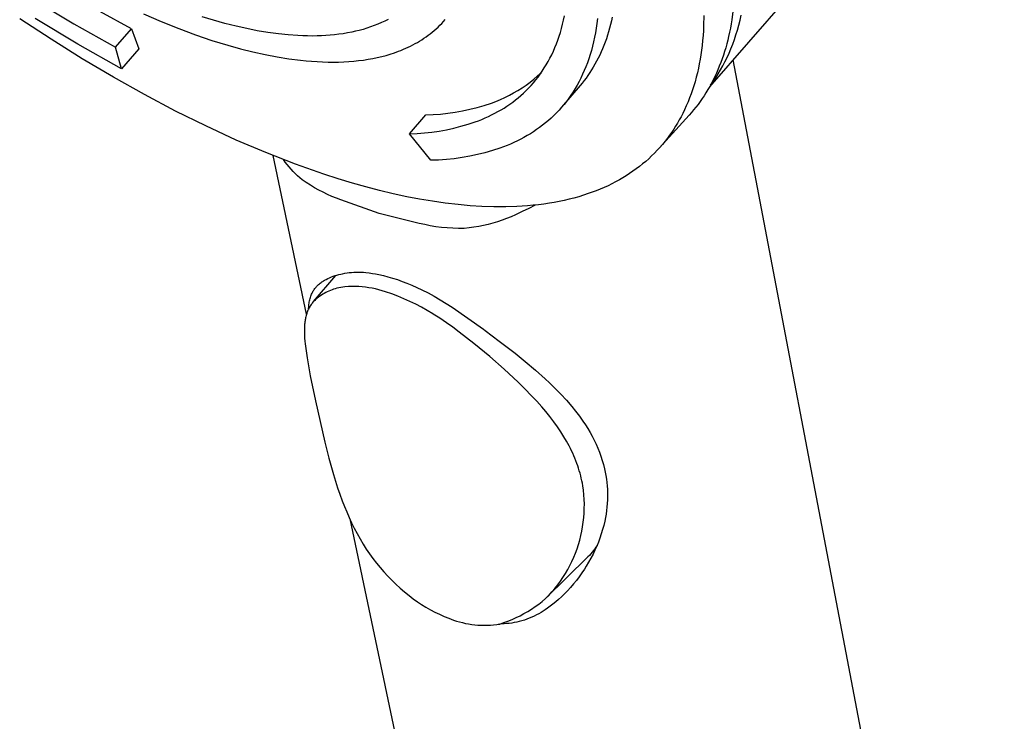
# Model space of a CAD drawing. Units: millimetres. Extents: x -163 to 163, y -354 to 354.
# Drawn here: x -118 to -51, y -213 to -165 of the extents above; entities that cross this region are included whole.
import ezdxf

# ---------------------------------------------------------------- set-up
doc = ezdxf.new("R2010")
doc.units = ezdxf.units.MM
doc.header["$MEASUREMENT"] = 0
doc.layers.add('Default', color=7, linetype='Continuous', true_color=0x000000)

msp = doc.modelspace()

# ---------------------------------------------------------------- linework, layer by layer
at = {"layer": 'Default', "color": 7, "true_color": 0xffffff}
for p, q in [((-57.076, -153.607), (-70.751, -169.314)), ((-116.852, -163.328), (-114.068, -165.01)), ((-110.148, -165.359), (-112.298, -164.186)), ((-109.319, -164.341), (-108.109, -164.863)), ((-69.155, -164.17), (-69.231, -164.74)), ((-115.616, -166.073), (-117.763, -164.666)), ((-113.79, -166.409), (-116.711, -164.643)), ((-114.068, -165.01), (-111.233, -166.603)), ((-108.109, -164.863), (-106.927, -165.337)), ((-104.554, -164.774), (-105.324, -164.54)), ((-103.78, -164.989), (-104.554, -164.774)), ((-103, -165.185), (-103.78, -164.989)), ((-93.351, -165.04), (-93.599, -165.139)), ((-93.107, -164.933), (-93.351, -165.04)), ((-92.88, -164.826), (-93.107, -164.933)), ((-92.657, -164.711), (-92.88, -164.826)), ((-89.123, -165.115), (-88.999, -164.989)), ((-88.999, -164.989), (-88.878, -164.861)), ((-88.878, -164.861), (-88.76, -164.729)), ((-80.834, -165.326), (-80.761, -165.047)), ((-80.761, -165.047), (-80.695, -164.763)), ((-80.695, -164.763), (-80.634, -164.473)), ((-78.427, -164.986), (-78.472, -165.307)), ((-78.387, -164.66), (-78.427, -164.986)), ((-77.492, -165.069), (-77.557, -165.316)), ((-77.431, -164.817), (-77.492, -165.069)), ((-77.375, -164.561), (-77.431, -164.817)), ((-71.136, -164.443), (-71.151, -165.13)), ((-69.276, -165.024), (-69.327, -165.307)), ((-69.231, -164.74), (-69.276, -165.024)), ((-68.747, -165.111), (-68.66, -164.771)), ((-68.66, -164.771), (-68.58, -164.425)), ((-111.233, -166.603), (-110.148, -165.359)), ((-110.148, -165.359), (-109.638, -166.731)), ((-106.927, -165.337), (-105.776, -165.764)), ((-102.285, -165.345), (-103, -165.185)), ((-101.566, -165.487), (-102.285, -165.345)), ((-100.844, -165.608), (-101.566, -165.487)), ((-100.118, -165.706), (-100.844, -165.608)), ((-99.462, -165.774), (-100.118, -165.706)), ((-96.01, -165.731), (-96.304, -165.766)), ((-95.718, -165.689), (-96.01, -165.731)), ((-95.426, -165.641), (-95.718, -165.689)), ((-95.136, -165.584), (-95.426, -165.641)), ((-94.875, -165.527), (-95.136, -165.584)), ((-94.616, -165.463), (-94.875, -165.527)), ((-94.358, -165.393), (-94.616, -165.463)), ((-94.103, -165.315), (-94.358, -165.393)), ((-93.849, -165.231), (-94.103, -165.315)), ((-93.599, -165.139), (-93.849, -165.231)), ((-89.922, -165.799), (-89.782, -165.693)), ((-89.782, -165.693), (-89.645, -165.584)), ((-89.645, -165.584), (-89.51, -165.471)), ((-89.51, -165.471), (-89.379, -165.356)), ((-89.379, -165.356), (-89.249, -165.237)), ((-89.249, -165.237), (-89.123, -165.115)), ((-80.997, -165.867), (-80.913, -165.599)), ((-80.913, -165.599), (-80.834, -165.326)), ((-78.525, -165.623), (-78.584, -165.933)), ((-78.472, -165.307), (-78.525, -165.623)), ((-77.627, -165.56), (-77.7, -165.799)), ((-77.557, -165.316), (-77.627, -165.56)), ((-71.167, -165.473), (-71.19, -165.816)), ((-71.151, -165.13), (-71.167, -165.473)), ((-69.383, -165.589), (-69.444, -165.869)), ((-69.327, -165.307), (-69.383, -165.589)), ((-68.942, -165.772), (-68.84, -165.445)), ((-68.84, -165.445), (-68.747, -165.111)), ((-113.502, -167.393), (-115.616, -166.073)), ((-110.815, -168.082), (-113.79, -166.409)), ((-105.776, -165.764), (-104.657, -166.145)), ((-104.657, -166.145), (-103.571, -166.479)), ((-98.804, -165.821), (-99.462, -165.774)), ((-98.474, -165.835), (-98.804, -165.821)), ((-98.144, -165.844), (-98.474, -165.835)), ((-97.814, -165.846), (-98.144, -165.844)), ((-97.485, -165.841), (-97.814, -165.846)), ((-97.189, -165.831), (-97.485, -165.841)), ((-96.894, -165.816), (-97.189, -165.831)), ((-96.598, -165.794), (-96.894, -165.816)), ((-96.304, -165.766), (-96.598, -165.794)), ((-90.965, -166.451), (-90.809, -166.367)), ((-90.809, -166.367), (-90.656, -166.28)), ((-90.656, -166.28), (-90.504, -166.19)), ((-90.504, -166.19), (-90.355, -166.097)), ((-90.355, -166.097), (-90.208, -166.001)), ((-90.208, -166.001), (-90.064, -165.901)), ((-90.064, -165.901), (-89.922, -165.799)), ((-81.284, -166.636), (-81.183, -166.385)), ((-81.183, -166.385), (-81.087, -166.129)), ((-81.087, -166.129), (-80.997, -165.867)), ((-78.649, -166.236), (-78.72, -166.535)), ((-78.584, -165.933), (-78.649, -166.236)), ((-77.861, -166.265), (-77.948, -166.492)), ((-77.779, -166.034), (-77.861, -166.265)), ((-77.7, -165.799), (-77.779, -166.034)), ((-71.219, -166.158), (-71.255, -166.499)), ((-71.19, -165.816), (-71.219, -166.158)), ((-69.572, -166.389), (-69.644, -166.647)), ((-69.506, -166.13), (-69.572, -166.389)), ((-69.444, -165.869), (-69.506, -166.13)), ((-69.287, -166.715), (-69.165, -166.407)), ((-69.165, -166.407), (-69.05, -166.093)), ((-69.05, -166.093), (-68.942, -165.772)), ((-110.815, -168.082), (-111.233, -166.603)), ((-109.638, -166.731), (-110.815, -168.082)), ((-103.571, -166.479), (-102.715, -166.717)), ((-102.715, -166.717), (-101.87, -166.929)), ((-101.87, -166.929), (-101.038, -167.114)), ((-92.792, -167.166), (-92.503, -167.08)), ((-92.503, -167.08), (-92.22, -166.988)), ((-92.22, -166.988), (-91.944, -166.888)), ((-91.944, -166.888), (-91.776, -166.823)), ((-91.776, -166.823), (-91.61, -166.754)), ((-91.61, -166.754), (-91.446, -166.683)), ((-91.446, -166.683), (-91.283, -166.609)), ((-91.283, -166.609), (-91.123, -166.531)), ((-91.123, -166.531), (-90.965, -166.451)), ((-81.503, -167.121), (-81.391, -166.882)), ((-81.391, -166.882), (-81.284, -166.636)), ((-78.798, -166.827), (-78.882, -167.113)), ((-78.72, -166.535), (-78.798, -166.827)), ((-78.133, -166.933), (-78.232, -167.148)), ((-78.038, -166.715), (-78.133, -166.933)), ((-77.948, -166.492), (-78.038, -166.715)), ((-71.293, -166.811), (-71.337, -167.122)), ((-71.255, -166.499), (-71.293, -166.811)), ((-69.72, -166.904), (-69.802, -167.158)), ((-69.644, -166.647), (-69.72, -166.904)), ((-69.551, -167.311), (-69.415, -167.016)), ((-69.415, -167.016), (-69.287, -166.715)), ((-111.359, -168.663), (-113.502, -167.393)), ((-101.038, -167.114), (-100.22, -167.271)), ((-100.22, -167.271), (-99.417, -167.399)), ((-99.417, -167.399), (-98.632, -167.499)), ((-98.632, -167.499), (-98.246, -167.538)), ((-98.246, -167.538), (-97.864, -167.57)), ((-97.864, -167.57), (-97.487, -167.595)), ((-97.487, -167.595), (-97.116, -167.612)), ((-97.116, -167.612), (-96.749, -167.622)), ((-96.749, -167.622), (-96.388, -167.624)), ((-96.388, -167.624), (-96.031, -167.62)), ((-96.031, -167.62), (-95.681, -167.607)), ((-95.681, -167.607), (-95.336, -167.588)), ((-95.336, -167.588), (-94.997, -167.56)), ((-94.997, -167.56), (-94.663, -167.526)), ((-94.663, -167.526), (-94.336, -167.484)), ((-94.336, -167.484), (-94.014, -167.435)), ((-94.014, -167.435), (-93.699, -167.379)), ((-93.699, -167.379), (-93.39, -167.315)), ((-93.39, -167.315), (-93.088, -167.244)), ((-93.088, -167.244), (-92.792, -167.166)), ((-81.872, -167.807), (-81.744, -167.584)), ((-81.744, -167.584), (-81.621, -167.356)), ((-81.621, -167.356), (-81.503, -167.121)), ((-79.069, -167.669), (-79.171, -167.938)), ((-78.972, -167.394), (-79.069, -167.669)), ((-78.882, -167.113), (-78.972, -167.394)), ((-78.553, -167.765), (-78.668, -167.963)), ((-78.442, -167.564), (-78.553, -167.765)), ((-78.335, -167.358), (-78.442, -167.564)), ((-78.232, -167.148), (-78.335, -167.358)), ((-71.444, -167.741), (-71.507, -168.049)), ((-71.388, -167.432), (-71.444, -167.741)), ((-71.337, -167.122), (-71.388, -167.432)), ((-69.981, -167.663), (-70.078, -167.912)), ((-69.889, -167.412), (-69.981, -167.663)), ((-69.802, -167.158), (-69.889, -167.412)), ((-69.842, -167.88), (-69.693, -167.599)), ((-69.693, -167.599), (-69.551, -167.311)), ((-50.654, -264.489), (-69.136, -167.459)), ((-82.465, -168.571), (-82.221, -168.348)), ((-82.286, -168.442), (-82.143, -168.236)), ((-82.143, -168.236), (-82.005, -168.024)), ((-82.005, -168.024), (-81.872, -167.807)), ((-79.279, -168.201), (-79.393, -168.458)), ((-79.171, -167.938), (-79.279, -168.201)), ((-78.908, -168.345), (-79.034, -168.53)), ((-78.786, -168.156), (-78.908, -168.345)), ((-78.668, -167.963), (-78.786, -168.156)), ((-71.576, -168.356), (-71.652, -168.66)), ((-71.507, -168.049), (-71.576, -168.356)), ((-70.277, -168.378), (-70.383, -168.607)), ((-70.327, -168.686), (-70.159, -168.424)), ((-70.175, -168.146), (-70.277, -168.378)), ((-70.078, -167.912), (-70.175, -168.146)), ((-70.159, -168.424), (-69.997, -168.155)), ((-69.997, -168.155), (-69.842, -167.88)), ((-109.265, -169.837), (-111.359, -168.663)), ((-83.25, -169.192), (-82.981, -168.994)), ((-82.981, -168.994), (-82.719, -168.787)), ((-82.906, -169.211), (-82.744, -169.027)), ((-82.744, -169.027), (-82.587, -168.838)), ((-82.719, -168.787), (-82.465, -168.571)), ((-82.587, -168.838), (-82.434, -168.643)), ((-82.434, -168.643), (-82.286, -168.442)), ((-79.637, -168.954), (-79.768, -169.193)), ((-79.512, -168.709), (-79.637, -168.954)), ((-79.433, -169.061), (-79.573, -169.229)), ((-79.393, -168.458), (-79.512, -168.709)), ((-79.297, -168.888), (-79.433, -169.061)), ((-79.164, -168.711), (-79.297, -168.888)), ((-79.034, -168.53), (-79.164, -168.711)), ((-71.735, -168.963), (-71.818, -169.243)), ((-71.652, -168.66), (-71.735, -168.963)), ((-70.611, -169.059), (-70.732, -169.282)), ((-70.682, -169.189), (-70.501, -168.941)), ((-70.495, -168.835), (-70.611, -169.059)), ((-70.501, -168.941), (-70.327, -168.686)), ((-70.383, -168.607), (-70.495, -168.835)), ((-84.39, -169.886), (-84.096, -169.728)), ((-84.096, -169.728), (-83.808, -169.559)), ((-83.808, -169.559), (-83.526, -169.38)), ((-83.596, -169.893), (-83.417, -169.731)), ((-83.526, -169.38), (-83.25, -169.192)), ((-83.417, -169.731), (-83.242, -169.563)), ((-83.242, -169.563), (-83.072, -169.39)), ((-83.072, -169.39), (-82.906, -169.211)), ((-79.573, -169.229), (-80.829, -170.704)), ((-80.045, -169.654), (-80.192, -169.876)), ((-79.904, -169.427), (-80.045, -169.654)), ((-79.768, -169.193), (-79.904, -169.427)), ((-71.907, -169.52), (-72.003, -169.795)), ((-71.818, -169.243), (-71.907, -169.52)), ((-70.99, -169.717), (-71.119, -169.919)), ((-70.859, -169.501), (-70.99, -169.717)), ((-70.732, -169.282), (-70.859, -169.501)), ((-107.142, -170.958), (-109.265, -169.837)), ((-86.098, -170.574), (-85.616, -170.415)), ((-85.616, -170.415), (-85.303, -170.299)), ((-85.303, -170.299), (-84.994, -170.172)), ((-84.994, -170.172), (-84.689, -170.035)), ((-84.689, -170.035), (-84.39, -169.886)), ((-84.352, -170.489), (-84.158, -170.348)), ((-84.158, -170.348), (-83.967, -170.201)), ((-83.967, -170.201), (-83.779, -170.05)), ((-83.779, -170.05), (-83.596, -169.893)), ((-80.501, -170.302), (-80.662, -170.506)), ((-80.344, -170.092), (-80.501, -170.302)), ((-80.192, -169.876), (-80.344, -170.092)), ((-72.212, -170.339), (-72.327, -170.607)), ((-72.104, -170.068), (-72.212, -170.339)), ((-72.003, -169.795), (-72.104, -170.068)), ((-71.389, -170.313), (-71.531, -170.506)), ((-71.252, -170.117), (-71.389, -170.313)), ((-71.119, -169.919), (-71.252, -170.117)), ((-105.085, -171.976), (-107.142, -170.958)), ((-89.077, -171.167), (-88.573, -171.112)), ((-88.573, -171.112), (-88.071, -171.039)), ((-88.071, -171.039), (-87.572, -170.948)), ((-87.572, -170.948), (-87.076, -170.84)), ((-87.076, -170.84), (-86.585, -170.716)), ((-86.585, -170.716), (-86.098, -170.574)), ((-85.595, -171.226), (-85.38, -171.116)), ((-85.38, -171.116), (-85.167, -171.001)), ((-85.167, -171.001), (-84.958, -170.88)), ((-84.958, -170.88), (-84.753, -170.755)), ((-84.753, -170.755), (-84.551, -170.624)), ((-84.551, -170.624), (-84.352, -170.489)), ((-81.177, -171.083), (-81.357, -171.264)), ((-81.001, -170.896), (-81.177, -171.083)), ((-80.829, -170.704), (-81.001, -170.896)), ((-80.662, -170.506), (-80.829, -170.704)), ((-72.448, -170.872), (-72.575, -171.134)), ((-72.327, -170.607), (-72.448, -170.872)), ((-71.982, -171.064), (-72.14, -171.243)), ((-71.827, -170.881), (-71.982, -171.064)), ((-71.677, -170.695), (-71.827, -170.881)), ((-71.531, -170.506), (-71.677, -170.695)), ((-91.185, -172.504), (-90.09, -171.227)), ((-90.09, -171.227), (-89.583, -171.206)), ((-89.583, -171.206), (-89.077, -171.167)), ((-87.199, -171.862), (-86.717, -171.705)), ((-86.717, -171.705), (-86.487, -171.619)), ((-86.487, -171.619), (-86.26, -171.528)), ((-86.26, -171.528), (-86.035, -171.432)), ((-86.035, -171.432), (-85.814, -171.332)), ((-85.814, -171.332), (-85.595, -171.226)), ((-81.926, -171.772), (-82.124, -171.931)), ((-81.732, -171.609), (-81.926, -171.772)), ((-81.543, -171.439), (-81.732, -171.609)), ((-81.357, -171.264), (-81.543, -171.439)), ((-72.14, -171.243), (-74.171, -173.481)), ((-72.929, -171.783), (-73.056, -171.994)), ((-72.806, -171.569), (-72.929, -171.783)), ((-72.688, -171.353), (-72.806, -171.569)), ((-72.575, -171.134), (-72.688, -171.353)), ((-103, -172.937), (-105.085, -171.976)), ((-90.679, -172.485), (-90.174, -172.448)), ((-90.174, -172.448), (-89.671, -172.393)), ((-89.671, -172.393), (-89.17, -172.321)), ((-89.17, -172.321), (-88.671, -172.232)), ((-88.671, -172.232), (-88.176, -172.126)), ((-88.176, -172.126), (-87.685, -172.002)), ((-87.685, -172.002), (-87.199, -171.862)), ((-82.742, -172.372), (-82.955, -172.508)), ((-82.532, -172.23), (-82.742, -172.372)), ((-82.326, -172.083), (-82.532, -172.23)), ((-82.124, -171.931), (-82.326, -172.083)), ((-73.325, -172.406), (-73.467, -172.608)), ((-73.188, -172.201), (-73.325, -172.406)), ((-73.056, -171.994), (-73.188, -172.201)), ((-100.997, -173.791), (-103, -172.937)), ((-91.185, -172.504), (-90.679, -172.485)), ((-89.74, -174.32), (-91.185, -172.504)), ((-84.076, -173.109), (-84.31, -173.214)), ((-83.845, -173), (-84.076, -173.109)), ((-83.617, -172.885), (-83.845, -173)), ((-83.393, -172.765), (-83.617, -172.885)), ((-83.172, -172.639), (-83.393, -172.765)), ((-82.955, -172.508), (-83.172, -172.639)), ((-73.78, -173.021), (-73.952, -173.23)), ((-73.613, -172.806), (-73.78, -173.021)), ((-73.467, -172.608), (-73.613, -172.806)), ((-98.968, -174.582), (-100.997, -173.791)), ((-86.051, -173.805), (-86.569, -173.933)), ((-85.538, -173.66), (-86.051, -173.805)), ((-85.03, -173.497), (-85.538, -173.66)), ((-84.787, -173.408), (-85.03, -173.497)), ((-84.547, -173.313), (-84.787, -173.408)), ((-84.31, -173.214), (-84.547, -173.313)), ((-74.313, -173.637), (-74.501, -173.832)), ((-74.13, -173.436), (-74.313, -173.637)), ((-73.952, -173.23), (-74.13, -173.436)), ((-98.212, -184.811), (-100.498, -173.985)), ((-99.659, -174.444), (-99.78, -174.265)), ((-99.532, -174.61), (-99.659, -174.444)), ((-89.207, -174.301), (-89.74, -174.32)), ((-88.675, -174.264), (-89.207, -174.301)), ((-88.144, -174.208), (-88.675, -174.264)), ((-87.616, -174.135), (-88.144, -174.208)), ((-87.091, -174.043), (-87.616, -174.135)), ((-86.569, -173.933), (-87.091, -174.043)), ((-75.095, -174.389), (-75.305, -174.567)), ((-74.892, -174.209), (-75.095, -174.389)), ((-74.694, -174.023), (-74.892, -174.209)), ((-74.501, -173.832), (-74.694, -174.023)), ((-99.399, -174.772), (-99.532, -174.61)), ((-99.262, -174.93), (-99.399, -174.772)), ((-99.119, -175.083), (-99.262, -174.93)), ((-98.971, -175.231), (-99.119, -175.083)), ((-97.035, -175.262), (-98.968, -174.582)), ((-75.963, -175.065), (-76.19, -175.22)), ((-75.739, -174.905), (-75.963, -175.065)), ((-75.52, -174.739), (-75.739, -174.905)), ((-75.305, -174.567), (-75.52, -174.739)), ((-98.819, -175.374), (-98.971, -175.231)), ((-98.662, -175.512), (-98.819, -175.374)), ((-98.5, -175.645), (-98.662, -175.512)), ((-98.228, -175.834), (-98.5, -175.645)), ((-96.06, -175.577), (-97.035, -175.262)), ((-95.08, -175.874), (-96.06, -175.577)), ((-77.147, -175.79), (-77.405, -175.923)), ((-76.893, -175.651), (-77.147, -175.79)), ((-76.655, -175.513), (-76.893, -175.651)), ((-76.421, -175.37), (-76.655, -175.513)), ((-76.19, -175.22), (-76.421, -175.37)), ((-97.951, -176.013), (-98.228, -175.834)), ((-97.668, -176.184), (-97.951, -176.013)), ((-97.379, -176.346), (-97.668, -176.184)), ((-97.086, -176.498), (-97.379, -176.346)), ((-94.16, -176.133), (-95.08, -175.874)), ((-93.235, -176.374), (-94.16, -176.133)), ((-92.305, -176.596), (-93.235, -176.374)), ((-78.463, -176.393), (-78.734, -176.495)), ((-78.195, -176.284), (-78.463, -176.393)), ((-77.929, -176.17), (-78.195, -176.284)), ((-77.665, -176.049), (-77.929, -176.17)), ((-77.405, -175.923), (-77.665, -176.049)), ((-96.788, -176.641), (-97.086, -176.498)), ((-96.485, -176.774), (-96.788, -176.641)), ((-96.178, -176.897), (-96.485, -176.774)), ((-95.868, -177.01), (-96.178, -176.897)), ((-93.262, -177.952), (-95.868, -177.01)), ((-91.371, -176.798), (-92.305, -176.596)), ((-90.503, -176.965), (-91.371, -176.798)), ((-89.63, -177.112), (-90.503, -176.965)), ((-88.755, -177.238), (-89.63, -177.112)), ((-80.989, -177.123), (-81.325, -177.187)), ((-80.654, -177.053), (-80.989, -177.123)), ((-80.32, -176.975), (-80.654, -177.053)), ((-79.989, -176.891), (-80.32, -176.975)), ((-79.659, -176.799), (-79.989, -176.891)), ((-79.332, -176.699), (-79.659, -176.799)), ((-79.007, -176.592), (-79.332, -176.699)), ((-78.734, -176.495), (-79.007, -176.592)), ((-87.877, -177.34), (-88.755, -177.238)), ((-87.067, -177.413), (-87.877, -177.34)), ((-86.255, -177.464), (-87.067, -177.413)), ((-85.442, -177.491), (-86.255, -177.464)), ((-84.629, -177.492), (-85.442, -177.491)), ((-83.884, -177.469), (-84.629, -177.492)), ((-83.516, -177.819), (-83.967, -178.026)), ((-83.141, -177.421), (-83.884, -177.469)), ((-83.071, -177.602), (-83.516, -177.819)), ((-82.77, -177.387), (-83.141, -177.421)), ((-82.629, -177.372), (-83.071, -177.602)), ((-82.4, -177.347), (-82.77, -177.387)), ((-82.031, -177.299), (-82.4, -177.347)), ((-81.662, -177.244), (-82.031, -177.299)), ((-81.325, -177.187), (-81.662, -177.244)), ((-90.536, -178.616), (-93.262, -177.952)), ((-84.883, -178.403), (-85.196, -178.509)), ((-84.574, -178.287), (-84.883, -178.403)), ((-84.268, -178.161), (-84.574, -178.287)), ((-83.967, -178.026), (-84.268, -178.161)), ((-90.159, -178.705), (-90.536, -178.616)), ((-89.778, -178.781), (-90.159, -178.705)), ((-89.395, -178.844), (-89.778, -178.781)), ((-89.01, -178.894), (-89.395, -178.844)), ((-88.623, -178.931), (-89.01, -178.894)), ((-88.236, -178.955), (-88.623, -178.931)), ((-87.848, -178.965), (-88.236, -178.955)), ((-87.46, -178.963), (-87.848, -178.965)), ((-87.131, -178.929), (-87.46, -178.963)), ((-86.803, -178.885), (-87.131, -178.929)), ((-86.477, -178.83), (-86.803, -178.885)), ((-86.153, -178.766), (-86.477, -178.83)), ((-85.831, -178.69), (-86.153, -178.766)), ((-85.512, -178.605), (-85.831, -178.69)), ((-85.196, -178.509), (-85.512, -178.605)), ((-97.74, -183.948), (-96.22, -182.161)), ((-97.112, -182.569), (-97.053, -182.532)), ((-97.053, -182.532), (-96.997, -182.498)), ((-96.997, -182.498), (-96.88, -182.434)), ((-96.88, -182.434), (-96.761, -182.375)), ((-96.761, -182.375), (-96.641, -182.319)), ((-96.641, -182.319), (-96.519, -182.267)), ((-96.519, -182.267), (-96.395, -182.22)), ((-96.395, -182.22), (-96.269, -182.176)), ((-96.269, -182.176), (-96.142, -182.137)), ((-96.142, -182.137), (-96.014, -182.102)), ((-96.014, -182.102), (-95.885, -182.071)), ((-95.885, -182.071), (-95.755, -182.045)), ((-95.755, -182.045), (-95.604, -182.017)), ((-95.604, -182.017), (-95.452, -181.993)), ((-95.452, -181.993), (-95.299, -181.974)), ((-95.299, -181.974), (-95.146, -181.959)), ((-95.146, -181.959), (-94.992, -181.949)), ((-94.992, -181.949), (-94.839, -181.943)), ((-94.839, -181.943), (-94.671, -181.942)), ((-94.671, -181.942), (-94.503, -181.945)), ((-94.503, -181.945), (-94.335, -181.954)), ((-94.335, -181.954), (-94.167, -181.968)), ((-94.167, -181.968), (-93.946, -181.993)), ((-93.946, -181.993), (-93.725, -182.023)), ((-93.725, -182.023), (-93.506, -182.061)), ((-93.506, -182.061), (-93.287, -182.104)), ((-93.287, -182.104), (-92.974, -182.175)), ((-92.974, -182.175), (-92.662, -182.255)), ((-92.662, -182.255), (-92.353, -182.344)), ((-92.353, -182.344), (-92.351, -182.345)), ((-92.351, -182.345), (-92.021, -182.452)), ((-92.021, -182.452), (-91.693, -182.568)), ((-97.753, -183.22), (-97.719, -183.166)), ((-97.719, -183.166), (-97.684, -183.114)), ((-97.684, -183.114), (-97.646, -183.063)), ((-97.646, -183.063), (-97.607, -183.013)), ((-97.607, -183.013), (-97.567, -182.964)), ((-97.567, -182.964), (-97.525, -182.917)), ((-97.525, -182.917), (-97.481, -182.871)), ((-97.481, -182.871), (-97.436, -182.826)), ((-97.436, -182.826), (-97.386, -182.779)), ((-97.386, -182.779), (-97.334, -182.734)), ((-97.334, -182.734), (-97.28, -182.69)), ((-97.28, -182.69), (-97.225, -182.648)), ((-97.225, -182.648), (-97.169, -182.607)), ((-97.169, -182.607), (-97.112, -182.569)), ((-96.585, -183.184), (-96.692, -183.23)), ((-96.476, -183.143), (-96.585, -183.184)), ((-96.367, -183.104), (-96.476, -183.143)), ((-96.256, -183.07), (-96.367, -183.104)), ((-96.144, -183.039), (-96.256, -183.07)), ((-96.009, -183.009), (-96.144, -183.039)), ((-95.874, -182.984), (-96.009, -183.009)), ((-95.739, -182.962), (-95.874, -182.984)), ((-95.602, -182.945), (-95.739, -182.962)), ((-95.591, -182.943), (-95.602, -182.945)), ((-95.358, -182.928), (-95.591, -182.943)), ((-95.124, -182.921), (-95.358, -182.928)), ((-94.891, -182.922), (-95.124, -182.921)), ((-94.657, -182.93), (-94.891, -182.922)), ((-94.424, -182.947), (-94.657, -182.93)), ((-94.192, -182.971), (-94.424, -182.947)), ((-93.961, -183.003), (-94.192, -182.971)), ((-93.731, -183.043), (-93.961, -183.003)), ((-93.502, -183.09), (-93.731, -183.043)), ((-93.275, -183.146), (-93.502, -183.09)), ((-93.05, -183.209), (-93.275, -183.146)), ((-91.693, -182.568), (-91.369, -182.691)), ((-91.369, -182.691), (-91.026, -182.831)), ((-91.026, -182.831), (-90.686, -182.98)), ((-90.686, -182.98), (-90.35, -183.137)), ((-90.35, -183.137), (-89.931, -183.348)), ((-98.012, -183.899), (-97.994, -183.82)), ((-97.994, -183.82), (-97.973, -183.742)), ((-97.973, -183.742), (-97.95, -183.664)), ((-97.95, -183.664), (-97.923, -183.587)), ((-97.923, -183.587), (-97.894, -183.512)), ((-97.894, -183.512), (-97.863, -183.437)), ((-97.863, -183.437), (-97.829, -183.363)), ((-97.829, -183.363), (-97.792, -183.291)), ((-97.792, -183.291), (-97.753, -183.22)), ((-97.657, -183.867), (-97.74, -183.948)), ((-97.57, -183.789), (-97.657, -183.867)), ((-97.482, -183.714), (-97.57, -183.789)), ((-97.39, -183.643), (-97.482, -183.714)), ((-97.297, -183.574), (-97.39, -183.643)), ((-97.201, -183.508), (-97.297, -183.574)), ((-97.103, -183.446), (-97.201, -183.508)), ((-97.003, -183.387), (-97.103, -183.446)), ((-96.901, -183.331), (-97.003, -183.387)), ((-96.797, -183.278), (-96.901, -183.331)), ((-96.692, -183.23), (-96.797, -183.278)), ((-92.828, -183.279), (-93.05, -183.209)), ((-92.405, -183.423), (-92.828, -183.279)), ((-91.988, -183.579), (-92.405, -183.423)), ((-91.576, -183.749), (-91.988, -183.579)), ((-91.169, -183.932), (-91.576, -183.749)), ((-89.931, -183.348), (-89.518, -183.572)), ((-89.518, -183.572), (-89.099, -183.818)), ((-89.099, -183.818), (-88.686, -184.074)), ((-98.113, -184.543), (-98.137, -184.6)), ((-98.087, -184.486), (-98.113, -184.543)), ((-98.06, -184.43), (-98.087, -184.486)), ((-98.071, -184.452), (-98.069, -184.393)), ((-98.069, -184.393), (-98.064, -184.306)), ((-98.064, -184.306), (-98.057, -184.22)), ((-98.032, -184.374), (-98.06, -184.43)), ((-98.057, -184.22), (-98.05, -184.139)), ((-98.05, -184.139), (-98.04, -184.059)), ((-98.04, -184.059), (-98.027, -183.979)), ((-98.001, -184.318), (-98.032, -184.374)), ((-98.027, -183.979), (-98.012, -183.899)), ((-97.968, -184.262), (-98.001, -184.318)), ((-97.934, -184.207), (-97.968, -184.262)), ((-97.898, -184.153), (-97.934, -184.207)), ((-97.861, -184.1), (-97.898, -184.153)), ((-97.822, -184.048), (-97.861, -184.1)), ((-97.782, -183.997), (-97.822, -184.048)), ((-97.74, -183.948), (-97.782, -183.997)), ((-90.768, -184.127), (-91.169, -183.932)), ((-90.373, -184.335), (-90.768, -184.127)), ((-89.985, -184.555), (-90.373, -184.335)), ((-88.686, -184.074), (-88.279, -184.339)), ((-88.279, -184.339), (-86.161, -185.833)), ((-98.303, -185.194), (-98.315, -185.266)), ((-98.29, -185.121), (-98.303, -185.194)), ((-98.275, -185.049), (-98.29, -185.121)), ((-98.258, -184.978), (-98.275, -185.049)), ((-98.24, -184.906), (-98.258, -184.978)), ((-98.22, -184.836), (-98.24, -184.906)), ((-98.201, -184.776), (-98.22, -184.836)), ((-98.181, -184.717), (-98.201, -184.776)), ((-98.16, -184.658), (-98.181, -184.717)), ((-98.137, -184.6), (-98.16, -184.658)), ((-89.605, -184.787), (-89.985, -184.555)), ((-89.589, -184.796), (-89.605, -184.787)), ((-89.131, -185.087), (-89.589, -184.796)), ((-88.681, -185.389), (-89.131, -185.087)), ((-98.357, -185.736), (-98.36, -185.898)), ((-98.348, -185.574), (-98.357, -185.736)), ((-98.342, -185.493), (-98.348, -185.574)), ((-98.333, -185.412), (-98.342, -185.493)), ((-98.325, -185.339), (-98.333, -185.412)), ((-98.315, -185.266), (-98.325, -185.339)), ((-88.238, -185.701), (-88.681, -185.389)), ((-87.802, -186.023), (-88.238, -185.701)), ((-86.161, -185.833), (-86.044, -185.919)), ((-98.36, -185.898), (-98.359, -186.061)), ((-98.359, -186.061), (-98.352, -186.253)), ((-98.352, -186.253), (-98.341, -186.445)), ((-98.341, -186.445), (-98.326, -186.637)), ((-86.81, -186.795), (-87.802, -186.023)), ((-86.044, -185.919), (-85.08, -186.635)), ((-98.326, -186.637), (-98.307, -186.828)), ((-98.307, -186.828), (-98.247, -187.305)), ((-85.721, -187.699), (-86.81, -186.795)), ((-85.08, -186.635), (-84.003, -187.467)), ((-98.247, -187.305), (-98.175, -187.78)), ((-98.175, -187.78), (-97.955, -189.003)), ((-84.742, -188.558), (-85.721, -187.699)), ((-84.003, -187.467), (-83.301, -188.033)), ((-83.789, -189.446), (-84.742, -188.558)), ((-83.301, -188.033), (-82.614, -188.617)), ((-97.955, -189.003), (-97.604, -190.711)), ((-82.614, -188.617), (-81.942, -189.217)), ((-81.942, -189.217), (-81.662, -189.479)), ((-83.327, -189.9), (-83.789, -189.446)), ((-82.876, -190.361), (-83.327, -189.9)), ((-81.662, -189.479), (-81.263, -189.867)), ((-81.263, -189.867), (-80.875, -190.266)), ((-82.527, -190.734), (-82.876, -190.361)), ((-80.875, -190.266), (-80.498, -190.675)), ((-97.604, -190.711), (-96.968, -193.523)), ((-82.186, -191.115), (-82.527, -190.734)), ((-81.902, -191.449), (-82.186, -191.115)), ((-80.498, -190.675), (-80.134, -191.096)), ((-80.134, -191.096), (-79.87, -191.42)), ((-81.626, -191.789), (-81.902, -191.449)), ((-81.359, -192.137), (-81.626, -191.789)), ((-79.87, -191.42), (-79.617, -191.752)), ((-79.617, -191.752), (-79.374, -192.092)), ((-81.103, -192.492), (-81.359, -192.137)), ((-80.88, -192.822), (-81.103, -192.492)), ((-79.374, -192.092), (-79.205, -192.344)), ((-79.205, -192.344), (-79.042, -192.602)), ((-80.667, -193.158), (-80.88, -192.822)), ((-80.484, -193.471), (-80.667, -193.158)), ((-79.042, -192.602), (-78.887, -192.864)), ((-78.887, -192.864), (-78.738, -193.13)), ((-78.738, -193.13), (-78.601, -193.393)), ((-96.968, -193.523), (-96.687, -194.627)), ((-80.311, -193.79), (-80.484, -193.471)), ((-80.227, -193.954), (-80.311, -193.79)), ((-78.601, -193.393), (-78.473, -193.661)), ((-78.473, -193.661), (-78.355, -193.933)), ((-78.355, -193.933), (-78.245, -194.208)), ((-80.146, -194.121), (-80.227, -193.954)), ((-80.068, -194.288), (-80.146, -194.121)), ((-79.993, -194.458), (-80.068, -194.288)), ((-79.922, -194.628), (-79.993, -194.458)), ((-78.245, -194.208), (-78.145, -194.488)), ((-78.145, -194.488), (-78.054, -194.77)), ((-96.687, -194.627), (-96.379, -195.723)), ((-79.853, -194.8), (-79.922, -194.628)), ((-79.788, -194.973), (-79.853, -194.8)), ((-79.727, -195.148), (-79.788, -194.973)), ((-79.672, -195.313), (-79.727, -195.148)), ((-78.054, -194.77), (-77.973, -195.056)), ((-77.973, -195.056), (-77.901, -195.344)), ((-96.379, -195.723), (-96.095, -196.631)), ((-79.62, -195.48), (-79.672, -195.313)), ((-79.572, -195.648), (-79.62, -195.48)), ((-79.527, -195.817), (-79.572, -195.648)), ((-79.485, -195.986), (-79.527, -195.817)), ((-77.901, -195.344), (-77.851, -195.575)), ((-77.851, -195.575), (-77.808, -195.808)), ((-77.808, -195.808), (-77.772, -196.043)), ((-79.447, -196.157), (-79.485, -195.986)), ((-79.412, -196.328), (-79.447, -196.157)), ((-79.381, -196.5), (-79.412, -196.328)), ((-79.339, -196.808), (-79.381, -196.5)), ((-77.772, -196.043), (-77.744, -196.278)), ((-77.744, -196.278), (-77.722, -196.514)), ((-77.722, -196.514), (-77.707, -196.753)), ((-96.095, -196.631), (-95.941, -197.08)), ((-95.941, -197.08), (-95.779, -197.527)), ((-79.308, -197.118), (-79.339, -196.808)), ((-79.287, -197.429), (-79.308, -197.118)), ((-77.707, -196.753), (-77.7, -196.992)), ((-77.699, -197.232), (-77.705, -197.471)), ((-77.7, -196.992), (-77.699, -197.232)), ((-95.779, -197.527), (-95.632, -197.907)), ((-95.632, -197.907), (-95.477, -198.283)), ((-79.278, -197.74), (-79.287, -197.429)), ((-79.279, -198.051), (-79.278, -197.74)), ((-77.737, -197.951), (-77.764, -198.191)), ((-77.717, -197.71), (-77.737, -197.951)), ((-77.705, -197.471), (-77.717, -197.71)), ((-95.477, -198.283), (-95.314, -198.656)), ((-79.314, -198.673), (-79.291, -198.362)), ((-79.291, -198.362), (-79.279, -198.051)), ((-77.798, -198.431), (-77.839, -198.669)), ((-77.764, -198.191), (-77.798, -198.431)), ((-95.314, -198.656), (-95.143, -199.025)), ((-95.268, -198.755), (-81.102, -265.852)), ((-95.143, -199.025), (-94.959, -199.398)), ((-79.448, -199.597), (-79.393, -199.291)), ((-79.393, -199.291), (-79.348, -198.982)), ((-79.348, -198.982), (-79.314, -198.673)), ((-77.955, -199.2), (-78.033, -199.492)), ((-77.887, -198.906), (-77.955, -199.2)), ((-77.839, -198.669), (-77.887, -198.906)), ((-94.959, -199.398), (-94.765, -199.766)), ((-94.765, -199.766), (-94.561, -200.128)), ((-79.591, -200.203), (-79.514, -199.901)), ((-79.514, -199.901), (-79.448, -199.597)), ((-78.12, -199.781), (-78.217, -200.067)), ((-78.033, -199.492), (-78.12, -199.781)), ((-94.561, -200.128), (-94.348, -200.484)), ((-94.348, -200.484), (-94.137, -200.814)), ((-79.776, -200.798), (-79.678, -200.502)), ((-79.678, -200.502), (-79.591, -200.203)), ((-78.433, -200.623), (-78.555, -200.896)), ((-78.413, -200.573), (-78.489, -200.69)), ((-78.321, -200.347), (-78.433, -200.623)), ((-78.217, -200.067), (-78.321, -200.347)), ((-94.137, -200.814), (-93.918, -201.139)), ((-93.918, -201.139), (-93.689, -201.456)), ((-80.001, -201.378), (-79.883, -201.09)), ((-79.883, -201.09), (-79.776, -200.798)), ((-78.933, -201.247), (-79.033, -201.349)), ((-78.837, -201.142), (-78.933, -201.247)), ((-78.744, -201.033), (-78.837, -201.142)), ((-78.684, -201.165), (-78.83, -201.444)), ((-78.655, -200.922), (-78.744, -201.033)), ((-78.555, -200.896), (-78.684, -201.165)), ((-78.57, -200.808), (-78.655, -200.922)), ((-78.489, -200.69), (-78.57, -200.808)), ((-93.689, -201.456), (-93.45, -201.767)), ((-93.45, -201.767), (-93.201, -202.073)), ((-79.033, -201.349), (-81.916, -204.193)), ((-80.414, -202.216), (-80.267, -201.941)), ((-80.267, -201.941), (-80.129, -201.662)), ((-80.129, -201.662), (-80.001, -201.378)), ((-79.146, -201.988), (-79.266, -202.176)), ((-78.984, -201.718), (-79.146, -201.988)), ((-78.83, -201.444), (-78.984, -201.718)), ((-93.201, -202.073), (-92.942, -202.372)), ((-92.942, -202.372), (-92.674, -202.662)), ((-92.674, -202.662), (-92.398, -202.945)), ((-80.737, -202.748), (-80.571, -202.485)), ((-80.571, -202.485), (-80.414, -202.216)), ((-79.442, -202.439), (-79.626, -202.697)), ((-79.266, -202.176), (-79.442, -202.439)), ((-92.398, -202.945), (-92.115, -203.216)), ((-92.115, -203.216), (-91.825, -203.479)), ((-81.289, -203.501), (-81.096, -203.257)), ((-81.096, -203.257), (-80.912, -203.006)), ((-80.912, -203.006), (-80.737, -202.748)), ((-80.017, -203.195), (-80.223, -203.435)), ((-79.818, -202.949), (-80.017, -203.195)), ((-79.626, -202.697), (-79.818, -202.949)), ((-91.825, -203.479), (-91.527, -203.733)), ((-91.527, -203.733), (-91.222, -203.978)), ((-91.222, -203.978), (-91.21, -203.987)), ((-91.21, -203.987), (-90.936, -204.199)), ((-81.916, -204.193), (-81.699, -203.97)), ((-81.699, -203.97), (-81.49, -203.739)), ((-81.49, -203.739), (-81.289, -203.501)), ((-80.658, -203.895), (-80.843, -204.075)), ((-80.437, -203.668), (-80.658, -203.895)), ((-80.223, -203.435), (-80.437, -203.668)), ((-90.936, -204.199), (-90.655, -204.401)), ((-90.655, -204.401), (-90.368, -204.593)), ((-90.368, -204.593), (-90.074, -204.775)), ((-82.631, -204.741), (-82.387, -204.566)), ((-82.387, -204.566), (-82.149, -204.383)), ((-82.149, -204.383), (-81.916, -204.193)), ((-81.428, -204.581), (-81.602, -204.715)), ((-81.229, -204.418), (-81.428, -204.581)), ((-81.033, -204.249), (-81.229, -204.418)), ((-80.843, -204.075), (-81.033, -204.249)), ((-90.074, -204.775), (-89.774, -204.948)), ((-89.774, -204.948), (-89.468, -205.11)), ((-89.468, -205.11), (-89.157, -205.261)), ((-89.157, -205.261), (-88.841, -205.403)), ((-83.662, -205.356), (-83.396, -205.215)), ((-83.396, -205.215), (-83.136, -205.065)), ((-83.136, -205.065), (-82.881, -204.907)), ((-82.881, -204.907), (-82.631, -204.741)), ((-82.541, -205.308), (-82.701, -205.387)), ((-82.383, -205.223), (-82.541, -205.308)), ((-82.228, -205.133), (-82.383, -205.223)), ((-82.144, -205.083), (-82.228, -205.133)), ((-81.959, -204.965), (-82.144, -205.083)), ((-81.779, -204.843), (-81.959, -204.965)), ((-81.602, -204.715), (-81.779, -204.843)), ((-88.841, -205.403), (-88.521, -205.533)), ((-88.521, -205.533), (-88.196, -205.652)), ((-88.196, -205.652), (-87.993, -205.719)), ((-87.993, -205.719), (-87.788, -205.779)), ((-87.788, -205.779), (-87.581, -205.832)), ((-87.581, -205.832), (-87.373, -205.878)), ((-87.373, -205.878), (-87.163, -205.918)), ((-87.163, -205.918), (-86.952, -205.95)), ((-86.952, -205.95), (-86.74, -205.976)), ((-86.74, -205.976), (-86.527, -205.995)), ((-86.527, -205.995), (-86.313, -206.006)), ((-86.313, -206.006), (-86.1, -206.011)), ((-86.1, -206.011), (-85.886, -206.008)), ((-85.886, -206.008), (-85.673, -205.999)), ((-85.673, -205.999), (-85.46, -205.982)), ((-85.46, -205.982), (-85.248, -205.958)), ((-85.248, -205.958), (-85.148, -205.943)), ((-85.148, -205.943), (-85.049, -205.927)), ((-85.049, -205.927), (-84.764, -205.831)), ((-84.927, -205.923), (-85.049, -205.927)), ((-84.752, -205.914), (-84.927, -205.923)), ((-84.764, -205.831), (-84.483, -205.726)), ((-84.577, -205.9), (-84.752, -205.914)), ((-84.403, -205.881), (-84.577, -205.9)), ((-84.483, -205.726), (-84.205, -205.612)), ((-84.229, -205.857), (-84.403, -205.881)), ((-84.056, -205.828), (-84.229, -205.857)), ((-84.205, -205.612), (-83.931, -205.489)), ((-83.884, -205.794), (-84.056, -205.828)), ((-83.931, -205.489), (-83.662, -205.356)), ((-83.71, -205.752), (-83.884, -205.794)), ((-83.537, -205.705), (-83.71, -205.752)), ((-83.366, -205.653), (-83.537, -205.705)), ((-83.197, -205.594), (-83.366, -205.653)), ((-83.029, -205.531), (-83.197, -205.594)), ((-82.864, -205.462), (-83.029, -205.531)), ((-82.701, -205.387), (-82.864, -205.462))]:
    msp.add_line(p, q, dxfattribs=at)

doc.saveas('drawing.dxf')
